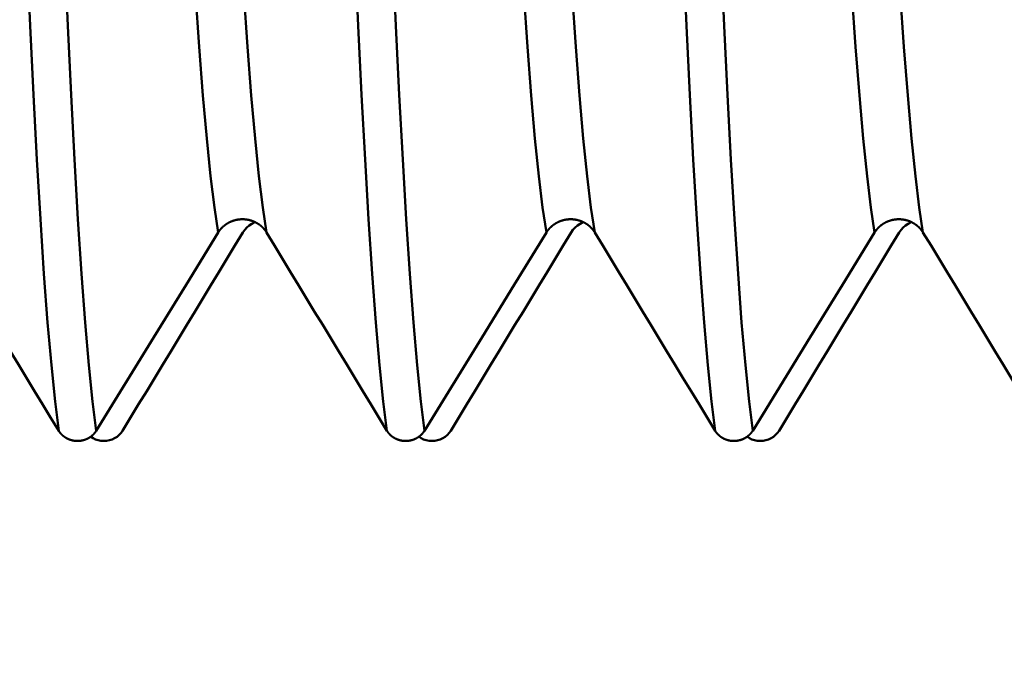
# Model space of a CAD drawing. Extents: x -50 to 107, y -39 to 95.
# Drawn here: x 52 to 55, y -5 to -3 of the extents above; entities that cross this region are included whole.
import ezdxf

# ---------------------------------------------------------------- set-up
doc = ezdxf.new("R2010")
doc.units = 0
doc.header["$PDMODE"] = 1
doc.layers.add('1', color=4, linetype='Continuous', lineweight=50)
doc.layers.add('SK2', color=7, linetype='Continuous', lineweight=25)
doc.styles.add('STANDARD 3.5 mm', font='monos.ttf', dxfattribs={"height": 3.5})
doc.dimstyles.new('AM_DIN', dxfattribs={"dimtxt": 3.5, "dimasz": 2.5, "dimexe": 2, "dimexo": 1, "dimgap": 1, "dimtad": 1, "dimdec": 1, "dimzin": 0, "dimdsep": 46, "dimtxsty": 'STANDARD 3.5 mm', "dimcen": 0.09, "dimadec": 0, "dimazin": 2, "dimtm": 1e-09, "dimtfac": 0.707107, "dimtmove": 0, "dimatfit": 3, "dimfxl": 1, "dimtolj": 1, "dimtzin": 0, "dimlwd": -1, "dimlwe": -1, "dimarcsym": 0})

# ---------------------------------------------------------------- blocks, each defined once
blk = doc.blocks.new('*D11')
at = {"layer": 'DEFPOINTS', "color": 0}
for p in [(58.4295, 4.8585), (-28, -4), (58.4295, -30)]:
    blk.add_point(p, dxfattribs=at)
at = {"layer": 'SK2', "color": 0}
for p, q in [((58.4295, 3.8585), (58.4295, -32)), ((-28, -5), (-28, -32)), ((-25.5, -30), (55.9295, -30))]:
    blk.add_line(p, q, dxfattribs=at)
for points in [[(-25.5, -29.5833), (-25.5, -30.4167), (-28, -30)], [(55.9295, -30.4167), (55.9295, -29.5833), (58.4295, -30)]]:
    blk.add_solid(points, dxfattribs=at)
at = {"layer": 'SK2', "color": 0, "insert": (17, -27.1887), "char_height": 3.5, "attachment_point": 5, "style": 'STANDARD 3.5 mm'}
blk.add_mtext('\\A1;86.4', dxfattribs=at)

msp = doc.modelspace()

# ---------------------------------------------------------------- linework, layer by layer
at = {"layer": '1'}
for points in [[(52.5811, -4.0285), (52.5689, -3.9479), (52.5566, -3.8467), (52.5442, -3.7261), (52.5319, -3.587), (52.5198, -3.4304), (52.508, -3.2578), (52.4965, -3.0711), (52.4853, -2.8705), (52.474, -2.6553), (52.4622, -2.4248), (52.4502, -2.1803)], [(52.737, -4.0285), (52.7248, -3.9479), (52.7124, -3.8467), (52.7001, -3.7261), (52.6878, -3.587), (52.6757, -3.4304), (52.6638, -3.2578), (52.6524, -3.0711), (52.6412, -2.8705), (52.6298, -2.6553), (52.6181, -2.4248), (52.6061, -2.1803)], [(53.6391, -4.0285), (53.6269, -3.9479), (53.6146, -3.8467), (53.6022, -3.7261), (53.5899, -3.587), (53.5778, -3.4304), (53.566, -3.2578), (53.5545, -3.0711), (53.5433, -2.8705), (53.532, -2.6553), (53.5202, -2.4248), (53.5082, -2.1803)], [(53.795, -4.0285), (53.7828, -3.9479), (53.7704, -3.8467), (53.7581, -3.7261), (53.7458, -3.587), (53.7337, -3.4304), (53.7218, -3.2578), (53.7104, -3.0711), (53.6992, -2.8705), (53.6878, -2.6553), (53.6761, -2.4248), (53.6641, -2.1803)], [(54.6971, -4.0285), (54.6849, -3.9479), (54.6726, -3.8467), (54.6602, -3.7261), (54.6479, -3.587), (54.6358, -3.4304), (54.624, -3.2578), (54.6125, -3.0711), (54.6013, -2.8705), (54.59, -2.6553), (54.5782, -2.4248), (54.5662, -2.1803)], [(54.853, -4.0285), (54.8408, -3.9479), (54.8284, -3.8467), (54.8161, -3.7261), (54.8038, -3.587), (54.7917, -3.4304), (54.7798, -3.2578), (54.7684, -3.0711), (54.7572, -2.8705), (54.7458, -2.6553), (54.7341, -2.4248), (54.7221, -2.1803)], [(52.0668, -4.6673), (52.055, -4.5727), (52.0432, -4.4562), (52.0313, -4.3189), (52.0195, -4.1618), (52.0079, -3.9861), (51.9965, -3.7932), (51.9855, -3.5851), (51.9747, -3.3623), (51.9639, -3.1239), (51.9527, -2.869), (51.9412, -2.5988)], [(52.1881, -4.6673), (52.1763, -4.5727), (52.1644, -4.4562), (52.1525, -4.3189), (52.1407, -4.1618), (52.1291, -3.9861), (52.1178, -3.7932), (52.1068, -3.5851), (52.096, -3.3623), (52.0851, -3.1239), (52.0739, -2.869), (52.0624, -2.5988)], [(53.1248, -4.6673), (53.113, -4.5727), (53.1012, -4.4562), (53.0893, -4.3189), (53.0775, -4.1618), (53.0659, -3.9861), (53.0545, -3.7932), (53.0435, -3.5851), (53.0327, -3.3623), (53.0219, -3.1239), (53.0107, -2.869), (52.9992, -2.5988)], [(53.2461, -4.6673), (53.2343, -4.5727), (53.2224, -4.4562), (53.2105, -4.3189), (53.1987, -4.1618), (53.1871, -3.9861), (53.1758, -3.7932), (53.1648, -3.5851), (53.154, -3.3623), (53.1431, -3.1239), (53.1319, -2.869), (53.1204, -2.5988)], [(54.1828, -4.6673), (54.171, -4.5727), (54.1592, -4.4562), (54.1473, -4.3189), (54.1355, -4.1618), (54.1239, -3.9861), (54.1125, -3.7932), (54.1015, -3.5851), (54.0907, -3.3623), (54.0799, -3.1239), (54.0687, -2.869), (54.0572, -2.5988)], [(54.3041, -4.6673), (54.2923, -4.5727), (54.2804, -4.4562), (54.2685, -4.3189), (54.2567, -4.1618), (54.2451, -3.9861), (54.2338, -3.7932), (54.2228, -3.5851), (54.212, -3.3623), (54.2011, -3.1239), (54.1899, -2.869), (54.1784, -2.5988)], [(52.737, -4.0285), (52.7367, -4.0279), (52.7363, -4.0273), (52.7359, -4.0268), (52.7355, -4.0262), (52.7351, -4.0256), (52.7348, -4.025), (52.7344, -4.0244), (52.734, -4.0238), (52.7335, -4.0233), (52.7331, -4.0227), (52.7327, -4.0221), (52.7323, -4.0215), (52.7319, -4.021), (52.7314, -4.0204), (52.731, -4.0199), (52.7305, -4.0193), (52.7301, -4.0188), (52.7296, -4.0182), (52.7292, -4.0177), (52.7287, -4.0171), (52.7282, -4.0166), (52.7278, -4.016), (52.7273, -4.0155), (52.7268, -4.015), (52.7263, -4.0145), (52.7258, -4.0139), (52.7253, -4.0134), (52.7248, -4.0129), (52.7243, -4.0124), (52.7238, -4.0119), (52.7233, -4.0114), (52.7228, -4.0109), (52.7223, -4.0104), (52.7218, -4.0099), (52.7212, -4.0095), (52.7207, -4.009), (52.7202, -4.0085), (52.7196, -4.008), (52.7191, -4.0076), (52.7185, -4.0071), (52.718, -4.0067), (52.7174, -4.0062), (52.7169, -4.0058), (52.7163, -4.0053), (52.7157, -4.0049), (52.7152, -4.0044), (52.7146, -4.004), (52.714, -4.0036), (52.7134, -4.0032), (52.7128, -4.0027), (52.7122, -4.0023), (52.7116, -4.0019), (52.711, -4.0015), (52.7104, -4.0011), (52.7098, -4.0007), (52.7092, -4.0003), (52.7086, -4), (52.708, -3.9996), (52.7074, -3.9992), (52.7067, -3.9988), (52.7061, -3.9985), (52.7055, -3.9981), (52.7048, -3.9977), (52.7042, -3.9974), (52.7036, -3.997), (52.7029, -3.9967), (52.7023, -3.9964), (52.7016, -3.996), (52.701, -3.9957), (52.7003, -3.9954), (52.6997, -3.9951), (52.699, -3.9948), (52.6984, -3.9944), (52.6977, -3.9941), (52.697, -3.9939), (52.6964, -3.9936), (52.6957, -3.9933), (52.695, -3.993), (52.6943, -3.9927), (52.6937, -3.9925), (52.693, -3.9922), (52.6923, -3.9919), (52.6916, -3.9917), (52.6909, -3.9914), (52.6902, -3.9912), (52.6895, -3.991), (52.6889, -3.9907), (52.6882, -3.9905), (52.6875, -3.9903), (52.6868, -3.9901), (52.6861, -3.9899), (52.6854, -3.9896), (52.6846, -3.9895), (52.6839, -3.9893), (52.6832, -3.9891), (52.6825, -3.9889), (52.6818, -3.9887), (52.6811, -3.9885), (52.6804, -3.9884), (52.6796, -3.9882), (52.6789, -3.9881), (52.6782, -3.9879), (52.6775, -3.9878), (52.6768, -3.9876), (52.676, -3.9875), (52.6753, -3.9874), (52.6746, -3.9872), (52.6738, -3.9871), (52.6731, -3.987), (52.6724, -3.9869), (52.6717, -3.9868), (52.6709, -3.9867), (52.6702, -3.9866), (52.6695, -3.9865), (52.6687, -3.9865), (52.668, -3.9864), (52.6673, -3.9863), (52.6665, -3.9863), (52.6658, -3.9862), (52.6651, -3.9862), (52.6643, -3.9861), (52.6636, -3.9861), (52.6629, -3.9861), (52.6621, -3.986), (52.6614, -3.986), (52.6607, -3.986), (52.6599, -3.986), (52.6592, -3.986), (52.6585, -3.986), (52.6577, -3.986), (52.657, -3.986), (52.6562, -3.986), (52.6555, -3.9861), (52.6548, -3.9861), (52.654, -3.9861), (52.6533, -3.9862), (52.6526, -3.9862), (52.6518, -3.9863), (52.6511, -3.9864), (52.6504, -3.9864), (52.6496, -3.9865), (52.6489, -3.9866), (52.6481, -3.9867), (52.6474, -3.9867), (52.6467, -3.9868), (52.646, -3.9869), (52.6452, -3.9871), (52.6445, -3.9872), (52.6438, -3.9873), (52.643, -3.9874), (52.6423, -3.9875), (52.6416, -3.9877), (52.6409, -3.9878), (52.6401, -3.9879), (52.6394, -3.9881), (52.6387, -3.9883), (52.638, -3.9884), (52.6373, -3.9886), (52.6366, -3.9888), (52.6358, -3.9889), (52.6351, -3.9891), (52.6344, -3.9893), (52.6337, -3.9895), (52.633, -3.9897), (52.6323, -3.9899), (52.6316, -3.9901), (52.6309, -3.9903), (52.6302, -3.9906), (52.6295, -3.9908), (52.6288, -3.991), (52.6281, -3.9912), (52.6275, -3.9915), (52.6268, -3.9917), (52.6261, -3.992), (52.6254, -3.9923), (52.6247, -3.9925), (52.624, -3.9928), (52.6234, -3.9931), (52.6227, -3.9933), (52.622, -3.9936), (52.6213, -3.9939), (52.6207, -3.9942), (52.62, -3.9945), (52.6193, -3.9948), (52.6187, -3.9951), (52.618, -3.9955), (52.6174, -3.9958), (52.6167, -3.9961), (52.6161, -3.9964), (52.6154, -3.9968), (52.6148, -3.9971), (52.6141, -3.9975), (52.6135, -3.9978), (52.6129, -3.9982), (52.6122, -3.9985), (52.6116, -3.9989), (52.611, -3.9993), (52.6104, -3.9996), (52.6097, -4), (52.6091, -4.0004), (52.6085, -4.0008), (52.6079, -4.0012), (52.6073, -4.0016), (52.6067, -4.002), (52.6061, -4.0024), (52.6055, -4.0028), (52.6049, -4.0032), (52.6044, -4.0036), (52.6038, -4.004), (52.6032, -4.0045), (52.6026, -4.0049), (52.6021, -4.0053), (52.6015, -4.0058), (52.6009, -4.0062), (52.6004, -4.0067), (52.5998, -4.0071), (52.5993, -4.0076), (52.5987, -4.0081), (52.5982, -4.0085), (52.5976, -4.009), (52.5971, -4.0095), (52.5966, -4.01), (52.596, -4.0105), (52.5955, -4.011), (52.595, -4.0114), (52.5945, -4.0119), (52.594, -4.0124), (52.5935, -4.0129), (52.593, -4.0135), (52.5925, -4.014), (52.592, -4.0145), (52.5915, -4.015), (52.591, -4.0155), (52.5905, -4.0161), (52.59, -4.0166), (52.5896, -4.0171), (52.5891, -4.0177), (52.5886, -4.0182), (52.5882, -4.0187), (52.5877, -4.0193), (52.5873, -4.0198), (52.5868, -4.0204), (52.5864, -4.021), (52.586, -4.0215), (52.5856, -4.0221), (52.5851, -4.0226), (52.5847, -4.0232), (52.5843, -4.0238), (52.5839, -4.0244), (52.5835, -4.025), (52.5831, -4.0256), (52.5827, -4.0261), (52.5823, -4.0267), (52.5819, -4.0273), (52.5815, -4.0279), (52.5811, -4.0285)], [(52.6607, -4.0285), (52.6667, -4.0203), (52.6733, -4.0125), (52.6808, -4.0058), (52.6895, -4.0004), (52.6988, -3.9957)], [(53.795, -4.0285), (53.7947, -4.0279), (53.7943, -4.0273), (53.7939, -4.0268), (53.7935, -4.0262), (53.7931, -4.0256), (53.7928, -4.025), (53.7924, -4.0244), (53.792, -4.0238), (53.7915, -4.0233), (53.7911, -4.0227), (53.7907, -4.0221), (53.7903, -4.0215), (53.7899, -4.021), (53.7894, -4.0204), (53.789, -4.0199), (53.7885, -4.0193), (53.7881, -4.0188), (53.7876, -4.0182), (53.7872, -4.0177), (53.7867, -4.0171), (53.7862, -4.0166), (53.7858, -4.016), (53.7853, -4.0155), (53.7848, -4.015), (53.7843, -4.0145), (53.7838, -4.0139), (53.7833, -4.0134), (53.7828, -4.0129), (53.7823, -4.0124), (53.7818, -4.0119), (53.7813, -4.0114), (53.7808, -4.0109), (53.7803, -4.0104), (53.7798, -4.0099), (53.7792, -4.0095), (53.7787, -4.009), (53.7782, -4.0085), (53.7776, -4.008), (53.7771, -4.0076), (53.7765, -4.0071), (53.776, -4.0067), (53.7754, -4.0062), (53.7749, -4.0058), (53.7743, -4.0053), (53.7737, -4.0049), (53.7732, -4.0044), (53.7726, -4.004), (53.772, -4.0036), (53.7714, -4.0032), (53.7708, -4.0027), (53.7702, -4.0023), (53.7696, -4.0019), (53.769, -4.0015), (53.7684, -4.0011), (53.7678, -4.0007), (53.7672, -4.0003), (53.7666, -4), (53.766, -3.9996), (53.7654, -3.9992), (53.7647, -3.9988), (53.7641, -3.9985), (53.7635, -3.9981), (53.7628, -3.9977), (53.7622, -3.9974), (53.7616, -3.997), (53.7609, -3.9967), (53.7603, -3.9964), (53.7596, -3.996), (53.759, -3.9957), (53.7583, -3.9954), (53.7577, -3.9951), (53.757, -3.9948), (53.7564, -3.9944), (53.7557, -3.9941), (53.755, -3.9939), (53.7544, -3.9936), (53.7537, -3.9933), (53.753, -3.993), (53.7523, -3.9927), (53.7517, -3.9925), (53.751, -3.9922), (53.7503, -3.9919), (53.7496, -3.9917), (53.7489, -3.9914), (53.7482, -3.9912), (53.7475, -3.991), (53.7469, -3.9907), (53.7462, -3.9905), (53.7455, -3.9903), (53.7448, -3.9901), (53.7441, -3.9899), (53.7434, -3.9896), (53.7426, -3.9895), (53.7419, -3.9893), (53.7412, -3.9891), (53.7405, -3.9889), (53.7398, -3.9887), (53.7391, -3.9885), (53.7384, -3.9884), (53.7376, -3.9882), (53.7369, -3.9881), (53.7362, -3.9879), (53.7355, -3.9878), (53.7348, -3.9876), (53.734, -3.9875), (53.7333, -3.9874), (53.7326, -3.9872), (53.7318, -3.9871), (53.7311, -3.987), (53.7304, -3.9869), (53.7297, -3.9868), (53.7289, -3.9867), (53.7282, -3.9866), (53.7275, -3.9865), (53.7267, -3.9865), (53.726, -3.9864), (53.7253, -3.9863), (53.7245, -3.9863), (53.7238, -3.9862), (53.7231, -3.9862), (53.7223, -3.9861), (53.7216, -3.9861), (53.7209, -3.9861), (53.7201, -3.986), (53.7194, -3.986), (53.7187, -3.986), (53.7179, -3.986), (53.7172, -3.986), (53.7165, -3.986), (53.7157, -3.986), (53.715, -3.986), (53.7142, -3.986), (53.7135, -3.9861), (53.7128, -3.9861), (53.712, -3.9861), (53.7113, -3.9862), (53.7106, -3.9862), (53.7098, -3.9863), (53.7091, -3.9864), (53.7084, -3.9864), (53.7076, -3.9865), (53.7069, -3.9866), (53.7061, -3.9867), (53.7054, -3.9867), (53.7047, -3.9868), (53.704, -3.9869), (53.7032, -3.9871), (53.7025, -3.9872), (53.7018, -3.9873), (53.701, -3.9874), (53.7003, -3.9875), (53.6996, -3.9877), (53.6989, -3.9878), (53.6981, -3.9879), (53.6974, -3.9881), (53.6967, -3.9883), (53.696, -3.9884), (53.6953, -3.9886), (53.6946, -3.9888), (53.6938, -3.9889), (53.6931, -3.9891), (53.6924, -3.9893), (53.6917, -3.9895), (53.691, -3.9897), (53.6903, -3.9899), (53.6896, -3.9901), (53.6889, -3.9903), (53.6882, -3.9906), (53.6875, -3.9908), (53.6868, -3.991), (53.6861, -3.9912), (53.6855, -3.9915), (53.6848, -3.9917), (53.6841, -3.992), (53.6834, -3.9923), (53.6827, -3.9925), (53.682, -3.9928), (53.6814, -3.9931), (53.6807, -3.9933), (53.68, -3.9936), (53.6793, -3.9939), (53.6787, -3.9942), (53.678, -3.9945), (53.6773, -3.9948), (53.6767, -3.9951), (53.676, -3.9955), (53.6754, -3.9958), (53.6747, -3.9961), (53.6741, -3.9964), (53.6734, -3.9968), (53.6728, -3.9971), (53.6721, -3.9975), (53.6715, -3.9978), (53.6709, -3.9982), (53.6702, -3.9985), (53.6696, -3.9989), (53.669, -3.9993), (53.6684, -3.9996), (53.6677, -4), (53.6671, -4.0004), (53.6665, -4.0008), (53.6659, -4.0012), (53.6653, -4.0016), (53.6647, -4.002), (53.6641, -4.0024), (53.6635, -4.0028), (53.6629, -4.0032), (53.6624, -4.0036), (53.6618, -4.004), (53.6612, -4.0045), (53.6606, -4.0049), (53.6601, -4.0053), (53.6595, -4.0058), (53.6589, -4.0062), (53.6584, -4.0067), (53.6578, -4.0071), (53.6573, -4.0076), (53.6567, -4.0081), (53.6562, -4.0085), (53.6556, -4.009), (53.6551, -4.0095), (53.6546, -4.01), (53.654, -4.0105), (53.6535, -4.011), (53.653, -4.0114), (53.6525, -4.0119), (53.652, -4.0124), (53.6515, -4.0129), (53.651, -4.0135), (53.6505, -4.014), (53.65, -4.0145), (53.6495, -4.015), (53.649, -4.0155), (53.6485, -4.0161), (53.648, -4.0166), (53.6476, -4.0171), (53.6471, -4.0177), (53.6466, -4.0182), (53.6462, -4.0187), (53.6457, -4.0193), (53.6453, -4.0198), (53.6448, -4.0204), (53.6444, -4.021), (53.644, -4.0215), (53.6436, -4.0221), (53.6431, -4.0226), (53.6427, -4.0232), (53.6423, -4.0238), (53.6419, -4.0244), (53.6415, -4.025), (53.6411, -4.0256), (53.6407, -4.0261), (53.6403, -4.0267), (53.6399, -4.0273), (53.6395, -4.0279), (53.6391, -4.0285)], [(53.7187, -4.0285), (53.7247, -4.0203), (53.7313, -4.0125), (53.7388, -4.0058), (53.7475, -4.0004), (53.7568, -3.9957)], [(54.853, -4.0285), (54.8527, -4.0279), (54.8523, -4.0273), (54.8519, -4.0268), (54.8515, -4.0262), (54.8511, -4.0256), (54.8508, -4.025), (54.8504, -4.0244), (54.85, -4.0238), (54.8495, -4.0233), (54.8491, -4.0227), (54.8487, -4.0221), (54.8483, -4.0215), (54.8479, -4.021), (54.8474, -4.0204), (54.847, -4.0199), (54.8465, -4.0193), (54.8461, -4.0188), (54.8456, -4.0182), (54.8452, -4.0177), (54.8447, -4.0171), (54.8442, -4.0166), (54.8438, -4.016), (54.8433, -4.0155), (54.8428, -4.015), (54.8423, -4.0145), (54.8418, -4.0139), (54.8413, -4.0134), (54.8408, -4.0129), (54.8403, -4.0124), (54.8398, -4.0119), (54.8393, -4.0114), (54.8388, -4.0109), (54.8383, -4.0104), (54.8378, -4.0099), (54.8372, -4.0095), (54.8367, -4.009), (54.8362, -4.0085), (54.8356, -4.008), (54.8351, -4.0076), (54.8345, -4.0071), (54.834, -4.0067), (54.8334, -4.0062), (54.8329, -4.0058), (54.8323, -4.0053), (54.8317, -4.0049), (54.8312, -4.0044), (54.8306, -4.004), (54.83, -4.0036), (54.8294, -4.0032), (54.8288, -4.0027), (54.8282, -4.0023), (54.8276, -4.0019), (54.827, -4.0015), (54.8264, -4.0011), (54.8258, -4.0007), (54.8252, -4.0003), (54.8246, -4), (54.824, -3.9996), (54.8234, -3.9992), (54.8227, -3.9988), (54.8221, -3.9985), (54.8215, -3.9981), (54.8208, -3.9977), (54.8202, -3.9974), (54.8196, -3.997), (54.8189, -3.9967), (54.8183, -3.9964), (54.8176, -3.996), (54.817, -3.9957), (54.8163, -3.9954), (54.8157, -3.9951), (54.815, -3.9948), (54.8144, -3.9944), (54.8137, -3.9941), (54.813, -3.9939), (54.8124, -3.9936), (54.8117, -3.9933), (54.811, -3.993), (54.8103, -3.9927), (54.8097, -3.9925), (54.809, -3.9922), (54.8083, -3.9919), (54.8076, -3.9917), (54.8069, -3.9914), (54.8062, -3.9912), (54.8055, -3.991), (54.8049, -3.9907), (54.8042, -3.9905), (54.8035, -3.9903), (54.8028, -3.9901), (54.8021, -3.9899), (54.8014, -3.9896), (54.8006, -3.9895), (54.7999, -3.9893), (54.7992, -3.9891), (54.7985, -3.9889), (54.7978, -3.9887), (54.7971, -3.9885), (54.7964, -3.9884), (54.7956, -3.9882), (54.7949, -3.9881), (54.7942, -3.9879), (54.7935, -3.9878), (54.7928, -3.9876), (54.792, -3.9875), (54.7913, -3.9874), (54.7906, -3.9872), (54.7898, -3.9871), (54.7891, -3.987), (54.7884, -3.9869), (54.7877, -3.9868), (54.7869, -3.9867), (54.7862, -3.9866), (54.7855, -3.9865), (54.7847, -3.9865), (54.784, -3.9864), (54.7833, -3.9863), (54.7825, -3.9863), (54.7818, -3.9862), (54.7811, -3.9862), (54.7803, -3.9861), (54.7796, -3.9861), (54.7789, -3.9861), (54.7781, -3.986), (54.7774, -3.986), (54.7767, -3.986), (54.7759, -3.986), (54.7752, -3.986), (54.7745, -3.986), (54.7737, -3.986), (54.773, -3.986), (54.7722, -3.986), (54.7715, -3.9861), (54.7708, -3.9861), (54.77, -3.9861), (54.7693, -3.9862), (54.7686, -3.9862), (54.7678, -3.9863), (54.7671, -3.9864), (54.7664, -3.9864), (54.7656, -3.9865), (54.7649, -3.9866), (54.7641, -3.9867), (54.7634, -3.9867), (54.7627, -3.9868), (54.762, -3.9869), (54.7612, -3.9871), (54.7605, -3.9872), (54.7598, -3.9873), (54.759, -3.9874), (54.7583, -3.9875), (54.7576, -3.9877), (54.7569, -3.9878), (54.7561, -3.9879), (54.7554, -3.9881), (54.7547, -3.9883), (54.754, -3.9884), (54.7533, -3.9886), (54.7526, -3.9888), (54.7518, -3.9889), (54.7511, -3.9891), (54.7504, -3.9893), (54.7497, -3.9895), (54.749, -3.9897), (54.7483, -3.9899), (54.7476, -3.9901), (54.7469, -3.9903), (54.7462, -3.9906), (54.7455, -3.9908), (54.7448, -3.991), (54.7441, -3.9912), (54.7435, -3.9915), (54.7428, -3.9917), (54.7421, -3.992), (54.7414, -3.9923), (54.7407, -3.9925), (54.74, -3.9928), (54.7394, -3.9931), (54.7387, -3.9933), (54.738, -3.9936), (54.7373, -3.9939), (54.7367, -3.9942), (54.736, -3.9945), (54.7353, -3.9948), (54.7347, -3.9951), (54.734, -3.9955), (54.7334, -3.9958), (54.7327, -3.9961), (54.7321, -3.9964), (54.7314, -3.9968), (54.7308, -3.9971), (54.7301, -3.9975), (54.7295, -3.9978), (54.7289, -3.9982), (54.7282, -3.9985), (54.7276, -3.9989), (54.727, -3.9993), (54.7264, -3.9996), (54.7257, -4), (54.7251, -4.0004), (54.7245, -4.0008), (54.7239, -4.0012), (54.7233, -4.0016), (54.7227, -4.002), (54.7221, -4.0024), (54.7215, -4.0028), (54.7209, -4.0032), (54.7204, -4.0036), (54.7198, -4.004), (54.7192, -4.0045), (54.7186, -4.0049), (54.7181, -4.0053), (54.7175, -4.0058), (54.7169, -4.0062), (54.7164, -4.0067), (54.7158, -4.0071), (54.7153, -4.0076), (54.7147, -4.0081), (54.7142, -4.0085), (54.7136, -4.009), (54.7131, -4.0095), (54.7126, -4.01), (54.712, -4.0105), (54.7115, -4.011), (54.711, -4.0114), (54.7105, -4.0119), (54.71, -4.0124), (54.7095, -4.0129), (54.709, -4.0135), (54.7085, -4.014), (54.708, -4.0145), (54.7075, -4.015), (54.707, -4.0155), (54.7065, -4.0161), (54.706, -4.0166), (54.7056, -4.0171), (54.7051, -4.0177), (54.7046, -4.0182), (54.7042, -4.0187), (54.7037, -4.0193), (54.7033, -4.0198), (54.7028, -4.0204), (54.7024, -4.021), (54.702, -4.0215), (54.7016, -4.0221), (54.7011, -4.0226), (54.7007, -4.0232), (54.7003, -4.0238), (54.6999, -4.0244), (54.6995, -4.025), (54.6991, -4.0256), (54.6987, -4.0261), (54.6983, -4.0267), (54.6979, -4.0273), (54.6975, -4.0279), (54.6971, -4.0285)], [(54.7767, -4.0285), (54.7827, -4.0203), (54.7893, -4.0125), (54.7968, -4.0058), (54.8055, -4.0004), (54.8148, -3.9957)], [(52.0668, -4.6673), (52.0409, -4.6247), (52.0151, -4.5822), (51.9892, -4.5396), (51.9633, -4.497), (51.9375, -4.4544), (51.9116, -4.4119), (51.8857, -4.3693), (51.8599, -4.3267), (51.834, -4.2841), (51.8082, -4.2415), (51.7823, -4.1989), (51.7565, -4.1563), (51.7307, -4.1137), (51.7049, -4.0711), (51.679, -4.0285)], [(52.2729, -4.6673), (52.2987, -4.6247), (52.3246, -4.5822), (52.3505, -4.5396), (52.3764, -4.497), (52.4022, -4.4544), (52.4281, -4.4119), (52.454, -4.3693), (52.4798, -4.3267), (52.5057, -4.2841), (52.5315, -4.2415), (52.5573, -4.1989), (52.5832, -4.1563), (52.609, -4.1137), (52.6348, -4.0711), (52.6607, -4.0285)], [(53.1248, -4.6673), (53.0989, -4.6247), (53.0731, -4.5822), (53.0472, -4.5396), (53.0213, -4.497), (52.9955, -4.4544), (52.9696, -4.4119), (52.9437, -4.3693), (52.9179, -4.3267), (52.892, -4.2841), (52.8662, -4.2415), (52.8403, -4.1989), (52.8145, -4.1563), (52.7887, -4.1137), (52.7629, -4.0711), (52.737, -4.0285)], [(53.3309, -4.6673), (53.3567, -4.6247), (53.3826, -4.5822), (53.4085, -4.5396), (53.4344, -4.497), (53.4602, -4.4544), (53.4861, -4.4119), (53.512, -4.3693), (53.5378, -4.3267), (53.5637, -4.2841), (53.5895, -4.2415), (53.6153, -4.1989), (53.6412, -4.1563), (53.667, -4.1137), (53.6928, -4.0711), (53.7187, -4.0285)], [(54.1828, -4.6673), (54.1569, -4.6247), (54.1311, -4.5822), (54.1052, -4.5396), (54.0793, -4.497), (54.0535, -4.4544), (54.0276, -4.4119), (54.0017, -4.3693), (53.9759, -4.3267), (53.95, -4.2841), (53.9242, -4.2415), (53.8983, -4.1989), (53.8725, -4.1563), (53.8467, -4.1137), (53.8209, -4.0711), (53.795, -4.0285)], [(54.3889, -4.6673), (54.4147, -4.6247), (54.4406, -4.5822), (54.4665, -4.5396), (54.4924, -4.497), (54.5182, -4.4544), (54.5441, -4.4119), (54.57, -4.3693), (54.5958, -4.3267), (54.6217, -4.2841), (54.6475, -4.2415), (54.6733, -4.1989), (54.6992, -4.1563), (54.725, -4.1137), (54.7508, -4.0711), (54.7767, -4.0285)], [(55.2408, -4.6673), (55.2149, -4.6247), (55.1891, -4.5822), (55.1632, -4.5396), (55.1373, -4.497), (55.1115, -4.4544), (55.0856, -4.4119), (55.0597, -4.3693), (55.0339, -4.3267), (55.008, -4.2841), (54.9822, -4.2415), (54.9563, -4.1989), (54.9305, -4.1563), (54.9047, -4.1137), (54.8789, -4.0711), (54.853, -4.0285)], [(52.1881, -4.6673), (52.1878, -4.6678), (52.1875, -4.6682), (52.1872, -4.6687), (52.1869, -4.6691), (52.1866, -4.6696), (52.1863, -4.6701), (52.186, -4.6705), (52.1857, -4.671), (52.1853, -4.6714), (52.185, -4.6718), (52.1847, -4.6723), (52.1844, -4.6727), (52.184, -4.6732), (52.1837, -4.6736), (52.1833, -4.674), (52.183, -4.6745), (52.1826, -4.6749), (52.1823, -4.6753), (52.1819, -4.6757), (52.1816, -4.6762), (52.1812, -4.6766), (52.1808, -4.677), (52.1804, -4.6774), (52.1801, -4.6778), (52.1797, -4.6782), (52.1793, -4.6786), (52.1789, -4.679), (52.1785, -4.6794), (52.1781, -4.6798), (52.1777, -4.6802), (52.1773, -4.6806), (52.1769, -4.681), (52.1765, -4.6813), (52.1761, -4.6817), (52.1757, -4.6821), (52.1753, -4.6825), (52.1749, -4.6828), (52.1745, -4.6832), (52.174, -4.6835), (52.1736, -4.6839), (52.1732, -4.6843), (52.1727, -4.6846), (52.1723, -4.6849), (52.1719, -4.6853), (52.1714, -4.6856), (52.171, -4.686), (52.1705, -4.6863), (52.1701, -4.6866), (52.1696, -4.687), (52.1692, -4.6873), (52.1687, -4.6876), (52.1682, -4.6879), (52.1678, -4.6882), (52.1673, -4.6885), (52.1668, -4.6888), (52.1664, -4.6891), (52.1659, -4.6894), (52.1654, -4.6897), (52.1649, -4.69), (52.1644, -4.6903), (52.1639, -4.6906), (52.1634, -4.6909), (52.163, -4.6912), (52.1625, -4.6914), (52.162, -4.6917), (52.1615, -4.692), (52.161, -4.6922), (52.1605, -4.6925), (52.1599, -4.6927), (52.1594, -4.693), (52.1589, -4.6932), (52.1584, -4.6935), (52.1579, -4.6937), (52.1574, -4.694), (52.1569, -4.6942), (52.1563, -4.6944), (52.1558, -4.6946), (52.1553, -4.6948), (52.1548, -4.6951), (52.1542, -4.6953), (52.1537, -4.6955), (52.1532, -4.6957), (52.1527, -4.6959), (52.1521, -4.6961), (52.1516, -4.6963), (52.1511, -4.6964), (52.1505, -4.6966), (52.15, -4.6968), (52.1494, -4.697), (52.1489, -4.6971), (52.1483, -4.6973), (52.1478, -4.6975), (52.1472, -4.6976), (52.1467, -4.6978), (52.1461, -4.6979), (52.1456, -4.6981), (52.145, -4.6982), (52.1445, -4.6983), (52.1439, -4.6985), (52.1434, -4.6986), (52.1428, -4.6987), (52.1422, -4.6988), (52.1417, -4.6989), (52.1411, -4.699), (52.1406, -4.6991), (52.14, -4.6992), (52.1394, -4.6993), (52.1389, -4.6994), (52.1383, -4.6995), (52.1377, -4.6996), (52.1372, -4.6997), (52.1366, -4.6998), (52.136, -4.6998), (52.1354, -4.6999), (52.1349, -4.7), (52.1343, -4.7), (52.1337, -4.7001), (52.1332, -4.7001), (52.1326, -4.7002), (52.132, -4.7002), (52.1315, -4.7002), (52.1309, -4.7003), (52.1303, -4.7003), (52.1297, -4.7003), (52.1292, -4.7003), (52.1286, -4.7003), (52.128, -4.7003), (52.1275, -4.7003), (52.1269, -4.7003), (52.1263, -4.7003), (52.1257, -4.7003), (52.1252, -4.7003), (52.1246, -4.7003), (52.124, -4.7003), (52.1235, -4.7002), (52.1229, -4.7002), (52.1223, -4.7002), (52.1217, -4.7001), (52.1212, -4.7001), (52.1206, -4.7), (52.12, -4.7), (52.1194, -4.6999), (52.1189, -4.6998), (52.1183, -4.6998), (52.1177, -4.6997), (52.1172, -4.6996), (52.1166, -4.6996), (52.116, -4.6995), (52.1155, -4.6994), (52.1149, -4.6993), (52.1143, -4.6992), (52.1138, -4.6991), (52.1132, -4.699), (52.1127, -4.6989), (52.1121, -4.6987), (52.1115, -4.6986), (52.111, -4.6985), (52.1104, -4.6984), (52.1099, -4.6982), (52.1093, -4.6981), (52.1088, -4.698), (52.1082, -4.6978), (52.1077, -4.6977), (52.1071, -4.6975), (52.1066, -4.6974), (52.106, -4.6972), (52.1055, -4.697), (52.1049, -4.6969), (52.1044, -4.6967), (52.1039, -4.6965), (52.1033, -4.6963), (52.1028, -4.6961), (52.1022, -4.6959), (52.1017, -4.6957), (52.1012, -4.6955), (52.1006, -4.6953), (52.1001, -4.6951), (52.0996, -4.6949), (52.0991, -4.6947), (52.0985, -4.6945), (52.098, -4.6943), (52.0975, -4.694), (52.097, -4.6938), (52.0965, -4.6936), (52.096, -4.6933), (52.0954, -4.6931), (52.0949, -4.6928), (52.0944, -4.6926), (52.0939, -4.6923), (52.0934, -4.692), (52.0929, -4.6918), (52.0924, -4.6915), (52.0919, -4.6912), (52.0914, -4.691), (52.0909, -4.6907), (52.0905, -4.6904), (52.09, -4.6901), (52.0895, -4.6898), (52.089, -4.6895), (52.0885, -4.6892), (52.0881, -4.6889), (52.0876, -4.6886), (52.0871, -4.6883), (52.0866, -4.688), (52.0862, -4.6877), (52.0857, -4.6874), (52.0853, -4.687), (52.0848, -4.6867), (52.0844, -4.6864), (52.0839, -4.6861), (52.0835, -4.6857), (52.083, -4.6854), (52.0826, -4.685), (52.0822, -4.6847), (52.0817, -4.6843), (52.0813, -4.684), (52.0809, -4.6836), (52.0804, -4.6833), (52.08, -4.6829), (52.0796, -4.6825), (52.0792, -4.6822), (52.0788, -4.6818), (52.0784, -4.6814), (52.0779, -4.681), (52.0775, -4.6806), (52.0771, -4.6802), (52.0767, -4.6799), (52.0764, -4.6795), (52.076, -4.6791), (52.0756, -4.6787), (52.0752, -4.6783), (52.0748, -4.6779), (52.0744, -4.6774), (52.0741, -4.677), (52.0737, -4.6766), (52.0733, -4.6762), (52.073, -4.6758), (52.0726, -4.6754), (52.0723, -4.6749), (52.0719, -4.6745), (52.0716, -4.6741), (52.0712, -4.6737), (52.0709, -4.6732), (52.0706, -4.6728), (52.0702, -4.6723), (52.0699, -4.6719), (52.0696, -4.6715), (52.0694, -4.6712), (52.0693, -4.671), (52.0689, -4.6706), (52.0686, -4.6701), (52.0683, -4.6696), (52.068, -4.6692), (52.0677, -4.6687), (52.0674, -4.6682), (52.0671, -4.6678), (52.0668, -4.6673)], [(52.1698, -4.6862), (52.1775, -4.691), (52.1854, -4.6952), (52.194, -4.6982), (52.203, -4.6998), (52.2122, -4.7003), (52.2214, -4.6998), (52.2304, -4.6981), (52.2391, -4.6953), (52.2473, -4.6915), (52.2549, -4.6867), (52.2618, -4.681), (52.2678, -4.6745), (52.2729, -4.6673)], [(53.2461, -4.6673), (53.2458, -4.6678), (53.2455, -4.6682), (53.2452, -4.6687), (53.2449, -4.6691), (53.2446, -4.6696), (53.2443, -4.6701), (53.244, -4.6705), (53.2437, -4.671), (53.2433, -4.6714), (53.243, -4.6718), (53.2427, -4.6723), (53.2424, -4.6727), (53.242, -4.6732), (53.2417, -4.6736), (53.2413, -4.674), (53.241, -4.6745), (53.2406, -4.6749), (53.2403, -4.6753), (53.2399, -4.6757), (53.2396, -4.6762), (53.2392, -4.6766), (53.2388, -4.677), (53.2384, -4.6774), (53.2381, -4.6778), (53.2377, -4.6782), (53.2373, -4.6786), (53.2369, -4.679), (53.2365, -4.6794), (53.2361, -4.6798), (53.2357, -4.6802), (53.2353, -4.6806), (53.2349, -4.681), (53.2345, -4.6813), (53.2341, -4.6817), (53.2337, -4.6821), (53.2333, -4.6825), (53.2329, -4.6828), (53.2325, -4.6832), (53.232, -4.6835), (53.2316, -4.6839), (53.2312, -4.6843), (53.2307, -4.6846), (53.2303, -4.6849), (53.2299, -4.6853), (53.2294, -4.6856), (53.229, -4.686), (53.2285, -4.6863), (53.2281, -4.6866), (53.2276, -4.687), (53.2272, -4.6873), (53.2267, -4.6876), (53.2262, -4.6879), (53.2258, -4.6882), (53.2253, -4.6885), (53.2248, -4.6888), (53.2244, -4.6891), (53.2239, -4.6894), (53.2234, -4.6897), (53.2229, -4.69), (53.2224, -4.6903), (53.2219, -4.6906), (53.2214, -4.6909), (53.221, -4.6912), (53.2205, -4.6914), (53.22, -4.6917), (53.2195, -4.692), (53.219, -4.6922), (53.2185, -4.6925), (53.2179, -4.6927), (53.2174, -4.693), (53.2169, -4.6932), (53.2164, -4.6935), (53.2159, -4.6937), (53.2154, -4.694), (53.2149, -4.6942), (53.2143, -4.6944), (53.2138, -4.6946), (53.2133, -4.6948), (53.2128, -4.6951), (53.2122, -4.6953), (53.2117, -4.6955), (53.2112, -4.6957), (53.2107, -4.6959), (53.2101, -4.6961), (53.2096, -4.6963), (53.2091, -4.6964), (53.2085, -4.6966), (53.208, -4.6968), (53.2074, -4.697), (53.2069, -4.6971), (53.2063, -4.6973), (53.2058, -4.6975), (53.2052, -4.6976), (53.2047, -4.6978), (53.2041, -4.6979), (53.2036, -4.6981), (53.203, -4.6982), (53.2025, -4.6983), (53.2019, -4.6985), (53.2014, -4.6986), (53.2008, -4.6987), (53.2002, -4.6988), (53.1997, -4.6989), (53.1991, -4.699), (53.1986, -4.6991), (53.198, -4.6992), (53.1974, -4.6993), (53.1969, -4.6994), (53.1963, -4.6995), (53.1957, -4.6996), (53.1952, -4.6997), (53.1946, -4.6998), (53.194, -4.6998), (53.1934, -4.6999), (53.1929, -4.7), (53.1923, -4.7), (53.1917, -4.7001), (53.1912, -4.7001), (53.1906, -4.7002), (53.19, -4.7002), (53.1895, -4.7002), (53.1889, -4.7003), (53.1883, -4.7003), (53.1877, -4.7003), (53.1872, -4.7003), (53.1866, -4.7003), (53.186, -4.7003), (53.1855, -4.7003), (53.1849, -4.7003), (53.1843, -4.7003), (53.1837, -4.7003), (53.1832, -4.7003), (53.1826, -4.7003), (53.182, -4.7003), (53.1815, -4.7002), (53.1809, -4.7002), (53.1803, -4.7002), (53.1797, -4.7001), (53.1792, -4.7001), (53.1786, -4.7), (53.178, -4.7), (53.1774, -4.6999), (53.1769, -4.6998), (53.1763, -4.6998), (53.1757, -4.6997), (53.1752, -4.6996), (53.1746, -4.6996), (53.174, -4.6995), (53.1735, -4.6994), (53.1729, -4.6993), (53.1723, -4.6992), (53.1718, -4.6991), (53.1712, -4.699), (53.1707, -4.6989), (53.1701, -4.6987), (53.1695, -4.6986), (53.169, -4.6985), (53.1684, -4.6984), (53.1679, -4.6982), (53.1673, -4.6981), (53.1668, -4.698), (53.1662, -4.6978), (53.1657, -4.6977), (53.1651, -4.6975), (53.1646, -4.6974), (53.164, -4.6972), (53.1635, -4.697), (53.1629, -4.6969), (53.1624, -4.6967), (53.1619, -4.6965), (53.1613, -4.6963), (53.1608, -4.6961), (53.1602, -4.6959), (53.1597, -4.6957), (53.1592, -4.6955), (53.1586, -4.6953), (53.1581, -4.6951), (53.1576, -4.6949), (53.1571, -4.6947), (53.1565, -4.6945), (53.156, -4.6943), (53.1555, -4.694), (53.155, -4.6938), (53.1545, -4.6936), (53.154, -4.6933), (53.1534, -4.6931), (53.1529, -4.6928), (53.1524, -4.6926), (53.1519, -4.6923), (53.1514, -4.692), (53.1509, -4.6918), (53.1504, -4.6915), (53.1499, -4.6912), (53.1494, -4.691), (53.1489, -4.6907), (53.1485, -4.6904), (53.148, -4.6901), (53.1475, -4.6898), (53.147, -4.6895), (53.1465, -4.6892), (53.1461, -4.6889), (53.1456, -4.6886), (53.1451, -4.6883), (53.1446, -4.688), (53.1442, -4.6877), (53.1437, -4.6874), (53.1433, -4.687), (53.1428, -4.6867), (53.1424, -4.6864), (53.1419, -4.6861), (53.1415, -4.6857), (53.141, -4.6854), (53.1406, -4.685), (53.1402, -4.6847), (53.1397, -4.6843), (53.1393, -4.684), (53.1389, -4.6836), (53.1384, -4.6833), (53.138, -4.6829), (53.1376, -4.6825), (53.1372, -4.6822), (53.1368, -4.6818), (53.1364, -4.6814), (53.1359, -4.681), (53.1355, -4.6806), (53.1351, -4.6802), (53.1347, -4.6799), (53.1344, -4.6795), (53.134, -4.6791), (53.1336, -4.6787), (53.1332, -4.6783), (53.1328, -4.6779), (53.1324, -4.6774), (53.1321, -4.677), (53.1317, -4.6766), (53.1313, -4.6762), (53.131, -4.6758), (53.1306, -4.6754), (53.1303, -4.6749), (53.1299, -4.6745), (53.1296, -4.6741), (53.1292, -4.6737), (53.1289, -4.6732), (53.1286, -4.6728), (53.1282, -4.6723), (53.1279, -4.6719), (53.1276, -4.6715), (53.1274, -4.6712), (53.1273, -4.671), (53.1269, -4.6706), (53.1266, -4.6701), (53.1263, -4.6696), (53.126, -4.6692), (53.1257, -4.6687), (53.1254, -4.6682), (53.1251, -4.6678), (53.1248, -4.6673)], [(53.2278, -4.6862), (53.2355, -4.691), (53.2434, -4.6952), (53.252, -4.6982), (53.261, -4.6998), (53.2702, -4.7003), (53.2794, -4.6998), (53.2884, -4.6981), (53.2971, -4.6953), (53.3053, -4.6915), (53.3129, -4.6867), (53.3198, -4.681), (53.3258, -4.6745), (53.3309, -4.6673)], [(54.3041, -4.6673), (54.3038, -4.6678), (54.3035, -4.6682), (54.3032, -4.6687), (54.3029, -4.6691), (54.3026, -4.6696), (54.3023, -4.6701), (54.302, -4.6705), (54.3017, -4.671), (54.3013, -4.6714), (54.301, -4.6718), (54.3007, -4.6723), (54.3004, -4.6727), (54.3, -4.6732), (54.2997, -4.6736), (54.2993, -4.674), (54.299, -4.6745), (54.2986, -4.6749), (54.2983, -4.6753), (54.2979, -4.6757), (54.2976, -4.6762), (54.2972, -4.6766), (54.2968, -4.677), (54.2964, -4.6774), (54.2961, -4.6778), (54.2957, -4.6782), (54.2953, -4.6786), (54.2949, -4.679), (54.2945, -4.6794), (54.2941, -4.6798), (54.2937, -4.6802), (54.2933, -4.6806), (54.2929, -4.681), (54.2925, -4.6813), (54.2921, -4.6817), (54.2917, -4.6821), (54.2913, -4.6825), (54.2909, -4.6828), (54.2905, -4.6832), (54.29, -4.6835), (54.2896, -4.6839), (54.2892, -4.6843), (54.2887, -4.6846), (54.2883, -4.6849), (54.2879, -4.6853), (54.2874, -4.6856), (54.287, -4.686), (54.2865, -4.6863), (54.2861, -4.6866), (54.2856, -4.687), (54.2852, -4.6873), (54.2847, -4.6876), (54.2842, -4.6879), (54.2838, -4.6882), (54.2833, -4.6885), (54.2828, -4.6888), (54.2824, -4.6891), (54.2819, -4.6894), (54.2814, -4.6897), (54.2809, -4.69), (54.2804, -4.6903), (54.2799, -4.6906), (54.2794, -4.6909), (54.279, -4.6912), (54.2785, -4.6914), (54.278, -4.6917), (54.2775, -4.692), (54.277, -4.6922), (54.2765, -4.6925), (54.2759, -4.6927), (54.2754, -4.693), (54.2749, -4.6932), (54.2744, -4.6935), (54.2739, -4.6937), (54.2734, -4.694), (54.2729, -4.6942), (54.2723, -4.6944), (54.2718, -4.6946), (54.2713, -4.6948), (54.2708, -4.6951), (54.2702, -4.6953), (54.2697, -4.6955), (54.2692, -4.6957), (54.2687, -4.6959), (54.2681, -4.6961), (54.2676, -4.6963), (54.2671, -4.6964), (54.2665, -4.6966), (54.266, -4.6968), (54.2654, -4.697), (54.2649, -4.6971), (54.2643, -4.6973), (54.2638, -4.6975), (54.2632, -4.6976), (54.2627, -4.6978), (54.2621, -4.6979), (54.2616, -4.6981), (54.261, -4.6982), (54.2605, -4.6983), (54.2599, -4.6985), (54.2594, -4.6986), (54.2588, -4.6987), (54.2582, -4.6988), (54.2577, -4.6989), (54.2571, -4.699), (54.2566, -4.6991), (54.256, -4.6992), (54.2554, -4.6993), (54.2549, -4.6994), (54.2543, -4.6995), (54.2537, -4.6996), (54.2532, -4.6997), (54.2526, -4.6998), (54.252, -4.6998), (54.2514, -4.6999), (54.2509, -4.7), (54.2503, -4.7), (54.2497, -4.7001), (54.2492, -4.7001), (54.2486, -4.7002), (54.248, -4.7002), (54.2475, -4.7002), (54.2469, -4.7003), (54.2463, -4.7003), (54.2457, -4.7003), (54.2452, -4.7003), (54.2446, -4.7003), (54.244, -4.7003), (54.2435, -4.7003), (54.2429, -4.7003), (54.2423, -4.7003), (54.2417, -4.7003), (54.2412, -4.7003), (54.2406, -4.7003), (54.24, -4.7003), (54.2395, -4.7002), (54.2389, -4.7002), (54.2383, -4.7002), (54.2377, -4.7001), (54.2372, -4.7001), (54.2366, -4.7), (54.236, -4.7), (54.2354, -4.6999), (54.2349, -4.6998), (54.2343, -4.6998), (54.2337, -4.6997), (54.2332, -4.6996), (54.2326, -4.6996), (54.232, -4.6995), (54.2315, -4.6994), (54.2309, -4.6993), (54.2303, -4.6992), (54.2298, -4.6991), (54.2292, -4.699), (54.2287, -4.6989), (54.2281, -4.6987), (54.2275, -4.6986), (54.227, -4.6985), (54.2264, -4.6984), (54.2259, -4.6982), (54.2253, -4.6981), (54.2248, -4.698), (54.2242, -4.6978), (54.2237, -4.6977), (54.2231, -4.6975), (54.2226, -4.6974), (54.222, -4.6972), (54.2215, -4.697), (54.2209, -4.6969), (54.2204, -4.6967), (54.2199, -4.6965), (54.2193, -4.6963), (54.2188, -4.6961), (54.2182, -4.6959), (54.2177, -4.6957), (54.2172, -4.6955), (54.2166, -4.6953), (54.2161, -4.6951), (54.2156, -4.6949), (54.2151, -4.6947), (54.2145, -4.6945), (54.214, -4.6943), (54.2135, -4.694), (54.213, -4.6938), (54.2125, -4.6936), (54.212, -4.6933), (54.2114, -4.6931), (54.2109, -4.6928), (54.2104, -4.6926), (54.2099, -4.6923), (54.2094, -4.692), (54.2089, -4.6918), (54.2084, -4.6915), (54.2079, -4.6912), (54.2074, -4.691), (54.2069, -4.6907), (54.2065, -4.6904), (54.206, -4.6901), (54.2055, -4.6898), (54.205, -4.6895), (54.2045, -4.6892), (54.2041, -4.6889), (54.2036, -4.6886), (54.2031, -4.6883), (54.2026, -4.688), (54.2022, -4.6877), (54.2017, -4.6874), (54.2013, -4.687), (54.2008, -4.6867), (54.2004, -4.6864), (54.1999, -4.6861), (54.1995, -4.6857), (54.199, -4.6854), (54.1986, -4.685), (54.1982, -4.6847), (54.1977, -4.6843), (54.1973, -4.684), (54.1969, -4.6836), (54.1964, -4.6833), (54.196, -4.6829), (54.1956, -4.6825), (54.1952, -4.6822), (54.1948, -4.6818), (54.1944, -4.6814), (54.1939, -4.681), (54.1935, -4.6806), (54.1931, -4.6802), (54.1927, -4.6799), (54.1924, -4.6795), (54.192, -4.6791), (54.1916, -4.6787), (54.1912, -4.6783), (54.1908, -4.6779), (54.1904, -4.6774), (54.1901, -4.677), (54.1897, -4.6766), (54.1893, -4.6762), (54.189, -4.6758), (54.1886, -4.6754), (54.1883, -4.6749), (54.1879, -4.6745), (54.1876, -4.6741), (54.1872, -4.6737), (54.1869, -4.6732), (54.1866, -4.6728), (54.1862, -4.6723), (54.1859, -4.6719), (54.1856, -4.6715), (54.1854, -4.6712), (54.1853, -4.671), (54.1849, -4.6706), (54.1846, -4.6701), (54.1843, -4.6696), (54.184, -4.6692), (54.1837, -4.6687), (54.1834, -4.6682), (54.1831, -4.6678), (54.1828, -4.6673)], [(54.2858, -4.6862), (54.2935, -4.691), (54.3014, -4.6952), (54.31, -4.6982), (54.319, -4.6998), (54.3282, -4.7003), (54.3374, -4.6998), (54.3464, -4.6981), (54.3551, -4.6953), (54.3633, -4.6915), (54.3709, -4.6867), (54.3778, -4.681), (54.3838, -4.6745), (54.3889, -4.6673)]]:
    msp.add_lwpolyline(points, dxfattribs=at)
at = {"layer": '1', "flags": 128}
for points in [[(52.5811, -4.0285), (52.4773, -4.1972), (52.3735, -4.366), (52.1881, -4.6673)], [(53.6391, -4.0285), (53.5353, -4.1972), (53.4315, -4.366), (53.2461, -4.6673)], [(54.6971, -4.0285), (54.5933, -4.1972), (54.4895, -4.366), (54.3041, -4.6673)]]:
    msp.add_lwpolyline(points, dxfattribs=at)

# ---------------------------------------------------------------- dimensions: what is measured, and where the dimension line sits
at = {"layer": 'SK2'}
dim = msp.add_linear_dim(base=(58.4295, -30), p1=(-28, -4), p2=(58.4295, 4.8585), dimstyle='AM_DIN', dxfattribs=at)
dim.commit()
dim.dimension.update_dxf_attribs({"geometry": '*D11', "text_midpoint": (17, -30), "dimtype": 160})

doc.saveas('drawing.dxf')
